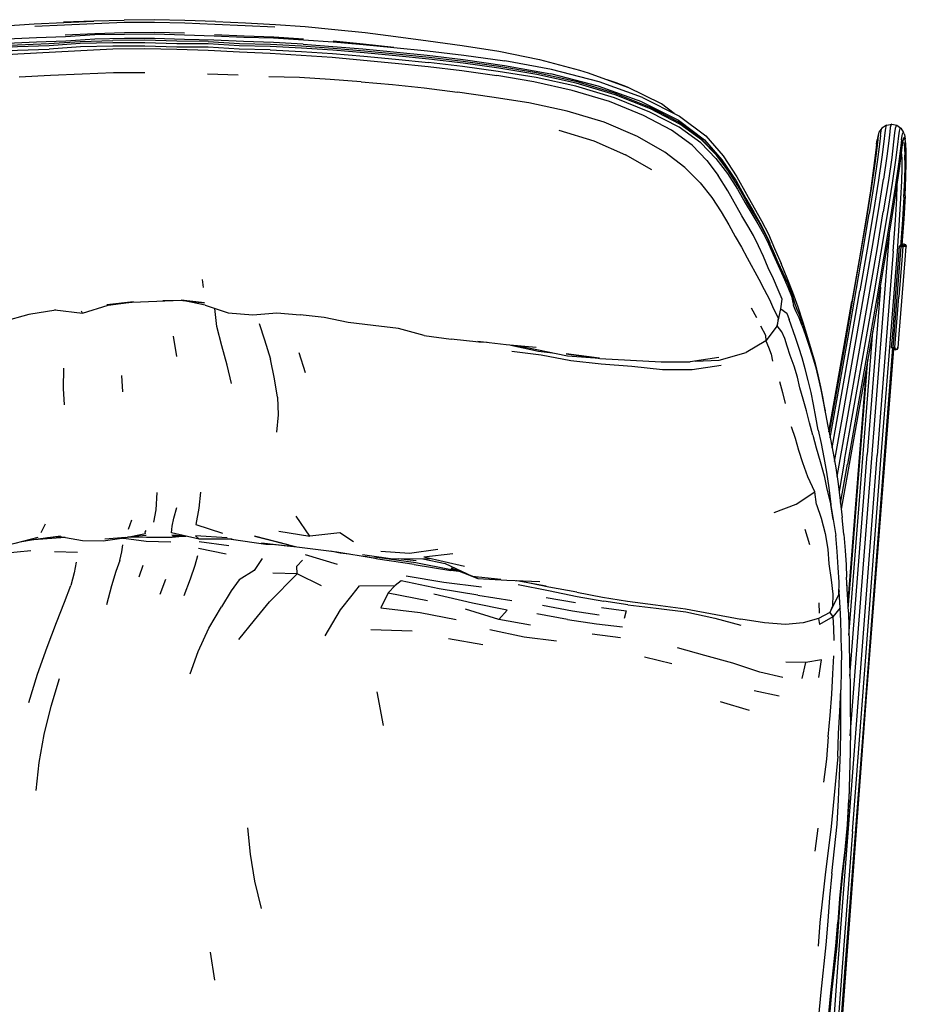
# Model space of a CAD drawing. Units: metres. Extents: x -0.292 to 0.292, y -0.299 to 0.299.
# Drawn here: x -0.05 to 0.292, y -0.081 to 0.299 of the extents above; entities that cross this region are included whole.
import ezdxf

# ---------------------------------------------------------------- set-up
doc = ezdxf.new("R2010")
doc.units = ezdxf.units.M
doc.header["$MEASUREMENT"] = 0

# ---------------------------------------------------------------- blocks, each defined once
blk = doc.blocks.new('0a7dc731-88e3-4f15-920f-31db858ff155')
for p, q in [((0.09448, 0.28789), (0.08258, 0.28916)), ((0.20258, 0.2624), (0.1977, 0.26609)), ((0.28463, 0.25795), (0.28653, 0.2583)), ((0.28126, 0.25415), (0.28086, 0.2523)), ((0.29082, 0.25172), (0.29113, 0.25308)), ((0.29136, 0.25436), (0.29168, 0.25253)), ((0.22323, 0.24059), (0.22245, 0.24174)), ((0.29021, 0.21177), (0.29088, 0.2119)), ((0.29193, 0.21173), (0.29131, 0.21196)), ((0.10608, 0.17679), (0.11654, 0.17533)), ((0.28743, 0.17154), (0.28745, 0.17153)), ((0.28874, 0.17144), (0.28807, 0.17129)), ((0.26009, 0.15129), (0.26075, 0.14767)), ((0.26389, 0.10577), (0.263, 0.11158)), ((-0.00086, 0.09883), (-0.00827, 0.09893)), ((-0.00111, 0.09961), (-0.00814, 0.09895)), ((0.00898, 0.09927), (0.01423, 0.09937)), ((0.01137, 0.09931), (0.00901, 0.09921)), ((0.03203, 0.09813), (0.01936, 0.09817)), ((0.0537, 0.09603), (0.05703, 0.09517)), ((0.12162, 0.08767), (0.10596, 0.09124)), ((0.10849, 0.09066), (0.094, 0.09052)), ((0.12047, 0.08553), (0.11636, 0.08614)), ((0.11654, 0.08698), (0.11734, 0.08675)), ((0.11908, 0.08607), (0.11659, 0.08655)), ((0.26266, 0.06993), (0.26608, 0.07666)), ((0.26659, 0.07165), (0.26623, 0.07806)), ((0.27015, 0.00686), (0.26994, -0.0023))]:
    blk.add_line(p, q)
at = {"color": 254, "true_color": 0xcccccc}
for p, q in [((0.0225, 0.27777), (0.03431, 0.27728)), ((0.1977, 0.26609), (0.18451, 0.27262)), ((0.28653, 0.2583), (0.28621, 0.25813)), ((0.28813, 0.2577), (0.28844, 0.25787)), ((0.28972, 0.2566), (0.29004, 0.25678)), ((0.28063, 0.25062), (0.28086, 0.2523)), ((0.1939, 0.24064), (0.18378, 0.24649)), ((0.21864, 0.24512), (0.22307, 0.23932)), ((0.28701, 0.20928), (0.28083, 0.13052)), ((0.29038, 0.21143), (0.29036, 0.21113)), ((0.29039, 0.2113), (0.29038, 0.21113)), ((0.2906, 0.21185), (0.29041, 0.21191)), ((0.29046, 0.21144), (0.29111, 0.21136)), ((0.02051, 0.19837), (0.02082, 0.19529)), ((0.28212, 0.19544), (0.27701, 0.13082)), ((0.2877, 0.17209), (0.28924, 0.19163)), ((0.2322, 0.18746), (0.23431, 0.18374)), ((-0.02565, 0.18536), (-0.0261, 0.18612)), ((0.00924, 0.17652), (0.01063, 0.1687)), ((0.27201, 0.08719), (0.27916, 0.17836)), ((0.28644, 0.17219), (0.28687, 0.17746)), ((0.26859, 0.17471), (0.26231, 0.13936)), ((0.26846, -0.06707), (0.28686, 0.17215)), ((0.28762, 0.17133), (0.28723, 0.17137)), ((0.289, 0.172), (0.28858, 0.17203)), ((0.06031, 0.16233), (0.05793, 0.17004)), ((0.21984, 0.16833), (0.20877, 0.16662)), ((0.27096, 0.08728), (0.27725, 0.16748)), ((0.27661, 0.16389), (0.26959, 0.07408)), ((-0.01018, 0.15506), (-0.01055, 0.16137)), ((0.26538, 0.12234), (0.27211, 0.16013)), ((0.27478, 0.15755), (0.26938, 0.12718)), ((0.27037, 0.04535), (0.27701, 0.13082)), ((0.27131, -0.01455), (0.28246, 0.1304)), ((0.26832, 0.12872), (0.26615, 0.11654)), ((0.26668, 0.11203), (0.26938, 0.12718)), ((0.26806, 0.10004), (0.26735, 0.10659)), ((-0.04157, 0.10078), (-0.03989, 0.10415)), ((-0.00679, 0.10551), (-0.00812, 0.10192)), ((-0.03231, 0.09888), (-0.04447, 0.09797)), ((-0.01709, 0.09831), (-0.00899, 0.09895)), ((-0.00042, 0.09886), (-0.00086, 0.09883)), ((0.01429, 0.09936), (0.00879, 0.09968)), ((0.0537, 0.09603), (0.04065, 0.09929)), ((0.25295, 0.10202), (0.25479, 0.09615)), ((0.03073, 0.09568), (0.01931, 0.09712)), ((0.03178, 0.09813), (0.03365, 0.0979)), ((0.04336, 0.09678), (0.05703, 0.09517)), ((0.04758, 0.09621), (0.05444, 0.09548)), ((-0.04555, 0.09372), (-0.05619, 0.09264)), ((-0.02764, 0.09302), (-0.03646, 0.09327)), ((0.02975, 0.09241), (0.01903, 0.09454)), ((0.07266, 0.08837), (0.0603, 0.09212)), ((0.094, 0.09052), (0.08229, 0.09215)), ((0.08961, 0.09113), (0.08903, 0.09118)), ((0.11712, 0.09253), (0.10596, 0.09124)), ((-0.0038, 0.08364), (-0.00233, 0.08814)), ((0.04363, 0.09069), (0.04058, 0.08608)), ((0.10309, 0.08989), (0.09605, 0.09054)), ((0.10229, 0.08837), (0.11636, 0.08614)), ((0.26973, 0.07131), (0.27096, 0.08728)), ((0.26997, 0.06096), (0.27201, 0.08719)), ((0.27051, 0.02226), (0.27551, 0.08691)), ((0.00634, 0.08261), (0.00417, 0.07681)), ((0.12679, 0.07653), (0.14, 0.07458)), ((0.16444, 0.0736), (0.15318, 0.07551)), ((0.18473, 0.07287), (0.17537, 0.07424)), ((0.25859, 0.06965), (0.25853, 0.07362)), ((0.10456, 0.06985), (0.11852, 0.06723)), ((0.13488, 0.06725), (0.12203, 0.07116)), ((0.16143, 0.06719), (0.14954, 0.0694)), ((0.10144, 0.06267), (0.08553, 0.06318)), ((0.17093, 0.06172), (0.1819, 0.06022)), ((0.11551, 0.05991), (0.12877, 0.05751)), ((0.19109, 0.05279), (0.2016, 0.05016)), ((0.25199, 0.04438), (0.25338, 0.05058)), ((0.24449, 0.04484), (0.23558, 0.04686)), ((0.08787, 0.03929), (0.09034, 0.02633)), ((0.23339, 0.03982), (0.2431, 0.03776)), ((0.22036, 0.03551), (0.23147, 0.03226)), ((0.26937, -0.01192), (0.26994, -0.0023)), ((0.25695, -0.02221), (0.25808, -0.01329)), ((0.02355, -0.06115), (0.02529, -0.07197))]:
    blk.add_line(p, q, dxfattribs=at)
for points in [[(-0.0556, 0.29629, 0), (-0.04428, 0.297, 0), (-0.03285, 0.29756, 0), (-0.02126, 0.29807, 0), (-0.03297, 0.2976, 0)], [(-0.03297, 0.2976, 0), (-0.02135, 0.29814, 0), (-0.00962, 0.29849, 0)], [(0.02558, 0.29788, 0), (0.01384, 0.29836, 0), (0.0021, 0.29862, 0), (-0.00962, 0.29849, 0)], [(0.02558, 0.29788, 0), (0.03721, 0.29736, 0), (0.04874, 0.29675, 0), (0.06021, 0.29594, 0)], [(0.06021, 0.29594, 0), (0.0717, 0.29489, 0), (0.08333, 0.29366, 0), (0.09524, 0.29219, 0)], [(0.09524, 0.29219, 0), (0.1076, 0.29051, 0), (0.12074, 0.28863, 0), (0.13497, 0.28642, 0), (0.15055, 0.28331, 0), (0.16607, 0.27919, 0), (0.16932, 0.27814, 0), (0.18451, 0.27262, 0)], [(0.18451, 0.27262, 0), (0.18024, 0.27422, 0), (0.17675, 0.27544, 0)], [(0.28431, 0.25778, 0), (0.28265, 0.25676, 0), (0.28156, 0.25517, 0)], [(0.28653, 0.2583, 0), (0.28844, 0.25787, 0), (0.29004, 0.25678, 0), (0.29107, 0.25515, 0)], [(-0.01632, 0.18859, 0), (-0.00656, 0.18969, 0), (0.00302, 0.19004, 0), (0.01233, 0.19034, 0)], [(0.0217, 0.18842, 0), (0.013, 0.19024, 0), (0.00525, 0.19011, 0)], [(0.013, 0.19024, 0), (0.02134, 0.18931, 0), (0.01233, 0.19034, 0), (0.013, 0.19024, 0)], [(-0.03598, 0.18657, 0), (-0.04635, 0.18485, 0), (-0.0565, 0.18208, 0), (-0.0672, 0.18271, 0)], [(-0.03598, 0.18657, 0), (-0.0363, 0.18663, 0), (-0.02565, 0.18536, 0), (-0.01583, 0.18846, 0), (-0.00602, 0.18971, 0), (-0.01632, 0.18859, 0)], [(0.0217, 0.18842, 0), (0.03053, 0.18552, 0), (0.03998, 0.18471, 0), (0.04924, 0.18546, 0), (0.05835, 0.18473, 0)], [(0.07682, 0.18178, 0), (0.06751, 0.18377, 0), (0.05835, 0.18473, 0)], [(0.10608, 0.17679, 0), (0.09628, 0.17942, 0), (0.08648, 0.18066, 0), (0.07682, 0.18178, 0)], [(0.13037, 0.17403, 0), (0.1272, 0.17423, 0), (0.11654, 0.17533, 0)], [(0.14935, 0.17215, 0), (0.13781, 0.17314, 0), (0.12682, 0.17445, 0)], [(0.1739, 0.16795, 0), (0.16141, 0.16884, 0), (0.14952, 0.17126, 0), (0.14175, 0.1728, 0)], [(0.16095, 0.16965, 0), (0.17318, 0.16807, 0), (0.17363, 0.16801, 0), (0.16095, 0.16965, 0)], [(-0.04296, 0.09879, 0), (-0.05179, 0.09647, 0), (-0.06061, 0.09429, 0)], [(-0.03416, 0.0993, 0), (-0.04383, 0.09809, 0), (-0.04986, 0.09698, 0)], [(-0.03233, 0.09889, 0), (-0.03505, 0.09915, 0), (-0.03918, 0.09868, 0)], [(-0.03444, 0.09927, 0), (-0.02574, 0.09768, 0), (-0.01766, 0.09758, 0), (-0.00963, 0.09865, 0), (-0.00138, 0.10032, 0)], [(0.04065, 0.09929, 0), (0.05703, 0.09517, 0), (0.07244, 0.09335, 0)], [(0.0317, 0.09818, 0), (0.04509, 0.09628, 0), (0.04837, 0.09619, 0)], [(0.07005, 0.09364, 0), (0.07368, 0.09289, 0), (0.07715, 0.09256, 0)], [(0.07244, 0.09335, 0), (0.08648, 0.09097, 0), (0.08915, 0.09119, 0)], [(0.10566, 0.09064, 0), (0.11428, 0.08886, 0), (0.12461, 0.08396, 0)], [(0.11643, 0.0871, 0), (0.12681, 0.08305, 0), (0.13803, 0.08234, 0), (0.15075, 0.08185, 0)], [(0.14176, 0.0822, 0), (0.14189, 0.08218, 0), (0.15317, 0.08017, 0)]]:
    blk.add_polyline3d(points)
for points in [[(-0.04403, 0.2961, 0), (-0.03264, 0.29664, 0), (-0.00955, 0.2976, 0)], [(-0.00955, 0.2976, 0), (0.00212, 0.29771, 0), (0.01383, 0.29745, 0), (0.02542, 0.29693, 0)], [(0.02542, 0.29693, 0), (0.03701, 0.29641, 0), (0.0485, 0.29582, 0)], [(-0.12822, 0.28407, 0), (-0.11386, 0.28596, 0), (-0.10073, 0.28736, 0), (-0.08883, 0.28854, 0), (-0.07737, 0.28962, 0), (-0.06606, 0.29047, 0), (-0.05478, 0.29119, 0), (-0.04347, 0.29174, 0), (-0.03221, 0.29212, 0), (-0.02098, 0.29285, 0), (-0.00945, 0.29308, 0), (0.00214, 0.29314, 0), (0.01373, 0.29273, 0), (0.02512, 0.29245, 0), (0.03651, 0.29191, 0), (0.04803, 0.29159, 0), (0.05957, 0.29089, 0), (0.07103, 0.29006, 0)], [(0.01369, 0.29338, 0), (0.00213, 0.29363, 0), (-0.00947, 0.29359, 0), (-0.02093, 0.29316, 0), (-0.03234, 0.29268, 0)], [(0.0252, 0.29294, 0), (0.03663, 0.2924, 0), (0.04809, 0.29194, 0), (0.05961, 0.29123, 0)], [(-0.02092, 0.29112, 0), (-0.03212, 0.29038, 0), (-0.04339, 0.28999, 0), (-0.05469, 0.28945, 0), (-0.06594, 0.28873, 0), (-0.07722, 0.2879, 0), (-0.08867, 0.28683, 0)], [(-0.07562, 0.28735, 0), (-0.06313, 0.28823, 0), (-0.05081, 0.28895, 0), (-0.03868, 0.28946, 0), (-0.02656, 0.29022, 0), (-0.01397, 0.2906, 0)], [(0.10796, 0.28336, 0), (0.09524, 0.28461, 0), (0.083, 0.28579, 0), (0.07087, 0.28682, 0), (0.05882, 0.28762, 0), (0.04676, 0.28828, 0), (0.03482, 0.28847, 0), (0.02282, 0.28925, 0), (0.01075, 0.2893, 0), (-0.00158, 0.2897, 0), (-0.01396, 0.28968, 0), (-0.02654, 0.28939, 0), (-0.03859, 0.28855, 0), (-0.05074, 0.28808, 0), (-0.06307, 0.28739, 0), (-0.07556, 0.28654, 0)], [(0.03647, 0.29015, 0), (0.02504, 0.29071, 0), (0.01367, 0.29099, 0), (0.00212, 0.29139, 0), (-0.00943, 0.29134, 0), (-0.02092, 0.29112, 0)], [(0.02285, 0.29016, 0), (0.01076, 0.29031, 0), (-0.00158, 0.29067, 0), (-0.01397, 0.2906, 0)], [(0.02285, 0.29016, 0), (0.0349, 0.28944, 0), (0.04682, 0.28917, 0)], [(0.05945, 0.28915, 0), (0.04796, 0.28985, 0), (0.03647, 0.29015, 0)], [(0.04682, 0.28917, 0), (0.05885, 0.28848, 0), (0.07096, 0.28765, 0), (0.08308, 0.28659, 0), (0.09534, 0.28541, 0), (0.10807, 0.28415, 0)], [(0.05945, 0.28915, 0), (0.07089, 0.28833, 0), (0.08245, 0.28734, 0), (0.09433, 0.28618, 0), (0.10723, 0.28489, 0), (0.12122, 0.28323, 0), (0.13707, 0.28097, 0), (0.15499, 0.27768, 0)], [(0.07103, 0.29006, 0), (0.08261, 0.28906, 0), (0.09448, 0.28789, 0), (0.1074, 0.2866, 0), (0.12141, 0.28495, 0), (0.1373, 0.2827, 0)], [(0.09443, 0.28792, 0), (0.08258, 0.28916, 0), (0.07104, 0.2903, 0)], [(-0.08811, 0.2826, 0), (-0.07536, 0.28377, 0), (-0.06289, 0.28469, 0), (-0.05066, 0.28546, 0), (-0.0386, 0.28611, 0), (-0.02631, 0.28675, 0), (-0.01403, 0.28731, 0), (-0.0016, 0.28752, 0), (0.01066, 0.2873, 0), (0.02279, 0.2869, 0)], [(-0.07544, 0.28531, 0), (-0.06297, 0.28614, 0), (-0.05069, 0.28682, 0), (-0.03854, 0.28729, 0)], [(-0.00158, 0.28844, 0), (-0.01397, 0.28842, 0), (-0.02647, 0.28815, 0), (-0.03854, 0.28729, 0)], [(0.0467, 0.28702, 0), (0.0348, 0.28721, 0), (0.02276, 0.28799, 0), (0.01073, 0.28804, 0), (-0.00158, 0.28844, 0)], [(0.02279, 0.2869, 0), (0.03486, 0.28627, 0), (0.04673, 0.28572, 0), (0.05867, 0.28497, 0), (0.07068, 0.2841, 0)], [(0.0467, 0.28702, 0), (0.05874, 0.28637, 0), (0.0708, 0.28558, 0)], [(0.0708, 0.28558, 0), (0.08287, 0.28455, 0), (0.0951, 0.28338, 0), (0.1078, 0.28214, 0)], [(0.07068, 0.2841, 0), (0.08274, 0.28305, 0), (0.09498, 0.28188, 0), (0.10764, 0.28061, 0)], [(0.1646, 0.27294, 0), (0.14933, 0.27625, 0), (0.13472, 0.27867, 0), (0.12096, 0.28057, 0), (0.1078, 0.28214, 0)], [(0.26075, 0.14767, 0), (0.25998, 0.15242, 0), (0.25909, 0.15702, 0), (0.25814, 0.16154, 0), (0.25704, 0.16595, 0), (0.25583, 0.17019, 0), (0.25454, 0.17422, 0), (0.25325, 0.17803, 0), (0.252, 0.18161, 0), (0.25089, 0.18476, 0), (0.2499, 0.18704, 0), (0.24896, 0.18959, 0), (0.24791, 0.19312, 0), (0.24647, 0.19664, 0), (0.24271, 0.20495, 0), (0.24089, 0.20924, 0), (0.23899, 0.21336, 0), (0.23706, 0.21728, 0), (0.2349, 0.22109, 0), (0.23259, 0.22489, 0), (0.23012, 0.22923, 0), (0.22714, 0.23452, 0), (0.22323, 0.24059, 0), (0.21885, 0.24632, 0), (0.21306, 0.25228, 0), (0.2047, 0.25835, 0), (0.19339, 0.26418, 0), (0.17978, 0.26964, 0), (0.1648, 0.27414, 0), (0.14953, 0.27747, 0), (0.1349, 0.2799, 0), (0.12113, 0.28179, 0), (0.10796, 0.28336, 0)], [(0.10807, 0.28415, 0), (0.12121, 0.28258, 0), (0.13496, 0.28068, 0), (0.14947, 0.27821, 0), (0.16464, 0.27489, 0), (0.17943, 0.2704, 0), (0.19292, 0.26499, 0)], [(0.19037, 0.26854, 0), (0.17358, 0.27466, 0), (0.1553, 0.27938, 0), (0.1373, 0.2827, 0)], [(-0.05009, 0.27662, 0), (-0.038, 0.27718, 0), (-0.02586, 0.27768, 0), (-0.01368, 0.27823, 0), (-0.00158, 0.2783, 0)], [(0.10764, 0.28061, 0), (0.12063, 0.27902, 0), (0.13416, 0.27709, 0)], [(0.19013, 0.26688, 0), (0.1733, 0.27298, 0), (0.15499, 0.27768, 0)], [(0.08184, 0.27466, 0), (0.06988, 0.27551, 0), (0.05801, 0.27626, 0), (0.04615, 0.2766, 0)], [(0.08184, 0.27466, 0), (0.09385, 0.27363, 0), (0.10611, 0.27232, 0), (0.11892, 0.27062, 0)], [(0.17759, 0.26699, 0), (0.16317, 0.27136, 0), (0.14842, 0.27462, 0), (0.13416, 0.27709, 0)], [(0.14654, 0.26653, 0), (0.13227, 0.26876, 0), (0.11892, 0.27062, 0)], [(0.1932, 0.263, 0), (0.17957, 0.26845, 0), (0.1646, 0.27294, 0)], [(0.21254, 0.23569, 0), (0.20671, 0.24155, 0), (0.19899, 0.24755, 0), (0.18845, 0.2536, 0), (0.17553, 0.25909, 0), (0.16131, 0.26334, 0), (0.14654, 0.26653, 0)], [(0.20955, 0.25018, 0), (0.20155, 0.25598, 0), (0.19068, 0.26167, 0), (0.17759, 0.26699, 0)], [(0.19013, 0.26688, 0), (0.20421, 0.25979, 0), (0.21424, 0.25222, 0), (0.22095, 0.24459, 0)], [(0.19037, 0.26854, 0), (0.20457, 0.2614, 0), (0.21471, 0.25379, 0), (0.22147, 0.24607, 0), (0.22673, 0.23801, 0)], [(0.21239, 0.25325, 0), (0.20409, 0.25921, 0), (0.19292, 0.26499, 0)], [(0.21864, 0.24512, 0), (0.21286, 0.25109, 0), (0.20452, 0.25716, 0), (0.1932, 0.263, 0)], [(0.15806, 0.25604, 0), (0.17153, 0.25182, 0), (0.18378, 0.24649, 0)], [(0.28463, 0.25795, 0), (0.28431, 0.25778, 0), (0.28402, 0.25673, 0), (0.28378, 0.25498, 0), (0.28341, 0.25158, 0), (0.28264, 0.2456, 0), (0.28135, 0.23671, 0), (0.27943, 0.22462, 0), (0.277, 0.21011, 0), (0.27423, 0.19401, 0)], [(0.28156, 0.25517, 0), (0.28126, 0.25415, 0), (0.28107, 0.25245, 0), (0.2807, 0.2491, 0), (0.27991, 0.24315, 0), (0.27865, 0.23429, 0)], [(0.28216, 0.25399, 0), (0.28237, 0.25572, 0), (0.28265, 0.25676, 0)], [(0.28621, 0.25813, 0), (0.28593, 0.25708, 0), (0.28569, 0.25532, 0), (0.28531, 0.25191, 0), (0.28453, 0.24592, 0), (0.28328, 0.23703, 0)], [(0.28813, 0.2577, 0), (0.28783, 0.25665, 0), (0.2876, 0.2549, 0), (0.28722, 0.2515, 0), (0.28646, 0.24551, 0)], [(0.28808, 0.24447, 0), (0.28884, 0.25045, 0), (0.28921, 0.25384, 0), (0.28943, 0.25557, 0), (0.28972, 0.2566, 0)], [(0.29027, 0.25225, 0), (0.29049, 0.25396, 0), (0.29077, 0.25497, 0)], [(0.29136, 0.25436, 0), (0.29107, 0.25515, 0), (0.29077, 0.25497, 0)], [(0.21239, 0.25325, 0), (0.21817, 0.24735, 0), (0.22245, 0.24174, 0)], [(0.29027, 0.25225, 0), (0.28988, 0.2489, 0), (0.28913, 0.24293, 0), (0.28785, 0.23404, 0), (0.28592, 0.22194, 0), (0.28348, 0.20742, 0), (0.28072, 0.19131, 0), (0.27478, 0.15755, 0)], [(0.28216, 0.25399, 0), (0.28176, 0.25061, 0), (0.28101, 0.24464, 0), (0.27974, 0.23577, 0), (0.2778, 0.22368, 0)], [(0.2811, 0.18954, 0), (0.28387, 0.20565, 0), (0.28631, 0.22016, 0), (0.28825, 0.23227, 0), (0.28952, 0.24114, 0), (0.29026, 0.24709, 0), (0.29065, 0.25042, 0), (0.29087, 0.25209, 0)], [(0.29076, 0.25124, 0), (0.29097, 0.25139, 0), (0.29123, 0.25072, 0), (0.29145, 0.24906, 0), (0.29159, 0.24632, 0)], [(0.29165, 0.2306, 0), (0.29197, 0.23782, 0), (0.29208, 0.24351, 0), (0.29206, 0.24778, 0), (0.2919, 0.25074, 0), (0.29168, 0.25253, 0), (0.29142, 0.25326, 0), (0.29113, 0.25308, 0), (0.29087, 0.25209, 0)], [(0.20955, 0.25018, 0), (0.21514, 0.2443, 0), (0.21951, 0.23849, 0)], [(0.28063, 0.25062, 0), (0.28027, 0.24731, 0), (0.27951, 0.24138, 0), (0.27824, 0.23254, 0), (0.27631, 0.22046, 0), (0.27388, 0.20596, 0), (0.27112, 0.18985, 0)], [(0.28246, 0.1304, 0), (0.28867, 0.20924, 0), (0.28954, 0.22127, 0), (0.29004, 0.22968, 0), (0.29035, 0.23631, 0), (0.29048, 0.24138, 0), (0.29045, 0.2451, 0), (0.29031, 0.24749, 0)], [(0.22095, 0.24459, 0), (0.22641, 0.23641, 0), (0.23023, 0.2296, 0), (0.23332, 0.22439, 0)], [(0.28243, 0.20896, 0), (0.28486, 0.22347, 0), (0.28679, 0.23558, 0), (0.28808, 0.24447, 0)], [(0.28646, 0.24551, 0), (0.28518, 0.23661, 0), (0.28324, 0.22451, 0)], [(0.29118, 0.23008, 0), (0.29148, 0.23699, 0), (0.2916, 0.24235, 0), (0.29159, 0.24632, 0)], [(0.21254, 0.23569, 0), (0.21703, 0.23002, 0), (0.2207, 0.22449, 0), (0.22358, 0.21948, 0), (0.22606, 0.21497, 0), (0.22848, 0.21079, 0), (0.23077, 0.20674, 0)], [(0.23098, 0.21912, 0), (0.22869, 0.22299, 0), (0.22327, 0.23255, 0), (0.21951, 0.23849, 0)], [(0.22307, 0.23932, 0), (0.22696, 0.23329, 0), (0.22998, 0.22801, 0)], [(0.22673, 0.23801, 0), (0.23041, 0.23128, 0), (0.23346, 0.22609, 0), (0.23628, 0.22104, 0), (0.2389, 0.21581, 0), (0.24131, 0.21035, 0), (0.24379, 0.20457, 0)], [(0.26445, 0.12821, 0), (0.26738, 0.14454, 0), (0.27613, 0.19431, 0), (0.2789, 0.21042, 0), (0.28133, 0.22493, 0), (0.28328, 0.23703, 0)], [(0.27865, 0.23429, 0), (0.27671, 0.22221, 0), (0.27152, 0.1916, 0), (0.26859, 0.17471, 0)], [(0.28701, 0.20928, 0), (0.28789, 0.22121, 0), (0.28839, 0.22947, 0), (0.28864, 0.23503, 0)], [(0.22998, 0.22801, 0), (0.23249, 0.22365, 0), (0.23481, 0.21983, 0)], [(0.29118, 0.23008, 0), (0.29066, 0.22146, 0), (0.28992, 0.21116, 0)], [(0.29165, 0.2306, 0), (0.29111, 0.22173, 0), (0.29041, 0.21181, 0)], [(0.23332, 0.22439, 0), (0.23609, 0.21936, 0), (0.23865, 0.21419, 0), (0.23941, 0.21244, 0)], [(0.27211, 0.16013, 0), (0.2751, 0.17699, 0), (0.28081, 0.21, 0), (0.28324, 0.22451, 0)], [(0.26275, 0.1373, 0), (0.26966, 0.17618, 0), (0.27538, 0.20918, 0), (0.2778, 0.22368, 0)], [(0.24615, 0.17263, 0), (0.2453, 0.17564, 0), (0.24414, 0.17822, 0), (0.24232, 0.18053, 0), (0.24372, 0.18702, 0), (0.24419, 0.19073, 0), (0.24267, 0.19445, 0), (0.24082, 0.19859, 0), (0.23881, 0.20293, 0), (0.23697, 0.20724, 0), (0.23509, 0.21136, 0), (0.23316, 0.21531, 0), (0.23098, 0.21912, 0)], [(0.23481, 0.21983, 0), (0.23697, 0.21603, 0), (0.23891, 0.21212, 0), (0.24078, 0.20802, 0), (0.24261, 0.20375, 0)], [(0.27551, 0.08691, 0), (0.28511, 0.2094, 0), (0.28557, 0.21573, 0)], [(0.26832, 0.12872, 0), (0.27089, 0.14307, 0), (0.27966, 0.19285, 0), (0.28243, 0.20896, 0)], [(0.29022, 0.2117, 0), (0.28997, 0.21116, 0), (0.28685, 0.17216, 0), (0.28702, 0.17156, 0), (0.28767, 0.17166, 0)], [(0.28687, 0.17746, 0), (0.28798, 0.19173, 0), (0.28914, 0.20598, 0), (0.28954, 0.21121, 0), (0.28983, 0.21124, 0)], [(0.29168, 0.21111, 0), (0.29079, 0.21111, 0), (0.29039, 0.20588, 0), (0.28924, 0.19163, 0)], [(0.28997, 0.21116, 0), (0.28954, 0.21121, 0), (0.2899, 0.21161, 0)], [(0.29021, 0.21177, 0), (0.2899, 0.21161, 0), (0.29022, 0.2117, 0)], [(0.28997, 0.21116, 0), (0.29079, 0.21111, 0), (0.29083, 0.21153, 0)], [(0.29043, 0.21215, 0), (0.29088, 0.21209, 0), (0.29131, 0.21196, 0), (0.29088, 0.2119, 0), (0.29022, 0.2117, 0), (0.29083, 0.21153, 0), (0.2915, 0.21167, 0)], [(0.29059, 0.21169, 0), (0.29039, 0.2113, 0), (0.29037, 0.2113, 0)], [(0.2915, 0.21167, 0), (0.29193, 0.21173, 0), (0.2921, 0.21117, 0)], [(0.2917, 0.20592, 0), (0.2921, 0.21117, 0), (0.29168, 0.21111, 0)], [(0.23077, 0.20674, 0), (0.23516, 0.19855, 0), (0.23728, 0.19456, 0), (0.23938, 0.19064, 0)], [(0.28674, 0.17174, 0), (0.28644, 0.17219, 0), (0.28685, 0.17216, 0), (0.2877, 0.17209, 0), (0.28767, 0.17166, 0), (0.28832, 0.17146, 0), (0.28874, 0.17144, 0), (0.289, 0.172, 0), (0.2894, 0.17729, 0), (0.2917, 0.20592, 0)], [(0.24261, 0.20375, 0), (0.24456, 0.19949, 0), (0.24641, 0.19542, 0)], [(0.25233, 0.18184, 0), (0.25038, 0.18767, 0), (0.24837, 0.1933, 0), (0.24615, 0.19892, 0), (0.24379, 0.20457, 0)], [(0.24641, 0.19542, 0), (0.24786, 0.19191, 0), (0.24863, 0.18839, 0)], [(0.26352, 0.13341, 0), (0.26831, 0.16025, 0), (0.27423, 0.19401, 0)], [(0.23938, 0.19064, 0), (0.24081, 0.1871, 0), (0.24271, 0.18353, 0), (0.24232, 0.18053, 0), (0.23788, 0.17471, 0)], [(0.03182, 0.15826, 0), (0.03017, 0.16538, 0), (0.02803, 0.17281, 0), (0.02616, 0.18026, 0), (0.02538, 0.18715, 0)], [(0.24372, 0.18702, 0), (0.24601, 0.18537, 0), (0.24696, 0.1829, 0)], [(0.25191, 0.18047, 0), (0.25078, 0.1836, 0), (0.24966, 0.18588, 0), (0.24863, 0.18839, 0)], [(0.26226, 0.13961, 0), (0.26818, 0.17296, 0), (0.27112, 0.18985, 0)], [(0.2811, 0.18954, 0), (0.27816, 0.17265, 0), (0.26697, 0.10971, 0)], [(0.2543, 0.15947, 0), (0.25315, 0.16394, 0), (0.25196, 0.16816, 0), (0.25068, 0.17218, 0), (0.24936, 0.17606, 0), (0.24696, 0.1829, 0)], [(0.04248, 0.18143, 0), (0.04457, 0.17512, 0), (0.04678, 0.16763, 0)], [(0.2358, 0.18052, 0), (0.23779, 0.17691, 0), (0.23788, 0.17471, 0), (0.23027, 0.17017, 0)], [(0.25191, 0.18047, 0), (0.2532, 0.1769, 0), (0.25451, 0.17308, 0), (0.25581, 0.16906, 0), (0.25703, 0.16482, 0), (0.25813, 0.16041, 0)], [(0.25567, 0.17069, 0), (0.25416, 0.17587, 0), (0.25233, 0.18184, 0)], [(0.13959, 0.17299, 0), (0.15025, 0.17071, 0), (0.15556, 0.17003, 0)], [(0.23788, 0.17471, 0), (0.2389, 0.17225, 0), (0.23997, 0.16958, 0), (0.24051, 0.16691, 0)], [(0.25105, 0.15656, 0), (0.25013, 0.16074, 0), (0.24891, 0.16494, 0), (0.2473, 0.16901, 0), (0.24615, 0.17263, 0)], [(0.26521, -0.11744, 0), (0.27677, 0.03739, 0), (0.28724, 0.17148, 0)], [(0.28702, 0.17157, 0), (0.28674, 0.17174, 0), (0.28702, 0.17156, 0), (0.28765, 0.17132, 0), (0.28807, 0.17129, 0)], [(0.28729, 0.17213, 0), (0.28743, 0.17154, 0), (0.28702, 0.17157, 0)], [(0.28831, 0.17147, 0), (0.28823, 0.17148, 0), (0.28743, 0.17155, 0)], [(0.04959, 0.15302, 0), (0.04844, 0.1601, 0), (0.04678, 0.16763, 0)], [(0.13997, 0.17077, 0), (0.15129, 0.16937, 0), (0.1627, 0.16718, 0)], [(0.1627, 0.16718, 0), (0.17434, 0.16588, 0), (0.18626, 0.16491, 0)], [(0.1739, 0.16795, 0), (0.1976, 0.16657, 0), (0.20877, 0.16662, 0)], [(0.21067, 0.16691, 0), (0.21994, 0.16723, 0), (0.23027, 0.17017, 0)], [(-0.03307, 0.16422, 0), (-0.03315, 0.15627, 0), (-0.03274, 0.15004, 0)], [(0.18626, 0.16491, 0), (0.19806, 0.16371, 0), (0.20945, 0.16361, 0), (0.22069, 0.16535, 0)], [(0.25813, 0.16041, 0), (0.25914, 0.1559, 0), (0.26009, 0.15129, 0), (0.2618, 0.14174, 0), (0.26287, 0.13672, 0)], [(0.24314, 0.15902, 0), (0.24429, 0.15479, 0), (0.24534, 0.15051, 0)], [(0.25599, 0.13834, 0), (0.25471, 0.1431, 0), (0.25355, 0.14772, 0), (0.25237, 0.1522, 0), (0.25105, 0.15656, 0)], [(0.25814, 0.14025, 0), (0.25719, 0.14524, 0), (0.25632, 0.15012, 0), (0.25534, 0.15484, 0), (0.2543, 0.15947, 0)], [(0.04959, 0.15302, 0), (0.04984, 0.14617, 0), (0.04921, 0.13941, 0)], [(0.25751, 0.1116, 0), (0.2568, 0.11643, 0), (0.25408, 0.12229, 0), (0.25219, 0.12759, 0), (0.25071, 0.13242, 0), (0.24933, 0.137, 0), (0.24785, 0.14159, 0)], [(0.25599, 0.13834, 0), (0.25737, 0.13337, 0), (0.25891, 0.12812, 0)], [(0.25814, 0.14025, 0), (0.25927, 0.13507, 0), (0.26033, 0.12975, 0), (0.26131, 0.12407, 0), (0.26228, 0.11799, 0), (0.263, 0.11158, 0)], [(0.26287, 0.13672, 0), (0.26393, 0.13136, 0), (0.26487, 0.12567, 0), (0.2658, 0.11959, 0), (0.26654, 0.1131, 0), (0.26735, 0.10659, 0)], [(0.25628, -0.20166, 0), (0.25882, -0.16301, 0), (0.26571, -0.06688, 0), (0.28083, 0.13052, 0)], [(0.25891, 0.12812, 0), (0.26037, 0.12265, 0), (0.26147, 0.11742, 0)], [(0.00297, 0.11616, 0), (0.00264, 0.10951, 0), (0.00167, 0.10473, 0)], [(0.01982, 0.11627, 0), (0.01922, 0.11011, 0), (0.01809, 0.10384, 0), (0.02829, 0.10047, 0)], [(0.24116, 0.10842, 0), (0.24968, 0.11171, 0), (0.2568, 0.11643, 0)], [(0.26147, 0.11742, 0), (0.26282, 0.11189, 0), (0.26389, 0.10577, 0), (0.26492, 0.09962, 0)], [(0.00868, 0.10069, 0), (0.00891, 0.10321, 0), (0.00953, 0.10626, 0), (0.01065, 0.1104, 0)], [(0.25751, 0.1116, 0), (0.25924, 0.10628, 0), (0.26078, 0.10034, 0)], [(0.05, 0.10131, 0), (0.06198, 0.09935, 0), (0.05677, 0.10709, 0)], [(-0.00138, 0.10032, 0), (-0.00146, 0.10095, 0), (-0.00109, 0.10148, 0)], [(0.01413, 0.09937, 0), (0.00892, 0.09889, 0), (-0.00093, 0.09886, 0)], [(0.03014, 0.09875, 0), (0.0179, 0.09947, 0), (0.01936, 0.09817, 0), (0.00868, 0.10069, 0)], [(0.07891, 0.09711, 0), (0.07364, 0.10063, 0), (0.06198, 0.09935, 0)], [(0.26078, 0.10034, 0), (0.26187, 0.09432, 0), (0.26222, 0.08861, 0), (0.26313, 0.08255, 0), (0.26377, 0.07695, 0), (0.26363, 0.07229, 0), (0.26266, 0.06993, 0), (0.26382, 0.06818, 0), (0.25866, 0.06521, 0)], [(0.26608, 0.07666, 0), (0.26616, 0.0816, 0), (0.26576, 0.08723, 0), (0.26542, 0.09339, 0), (0.26492, 0.09962, 0)], [(0.26806, 0.10004, 0), (0.26856, 0.09387, 0), (0.26887, 0.08827, 0), (0.26908, 0.08356, 0)], [(-0.01126, 0.09002, 0), (-0.01046, 0.09327, 0), (-0.01009, 0.09601, 0)], [(-0.01022, 0.09857, 0), (-0.00976, 0.09857, 0), (-0.00116, 0.09741, 0), (0.00846, 0.0971, 0)], [(0.01873, 0.09172, 0), (0.0177, 0.08802, 0), (0.01588, 0.08276, 0), (0.01335, 0.07627, 0)], [(0.10229, 0.08837, 0), (0.0882, 0.0905, 0), (0.08336, 0.0915, 0)], [(0.08938, 0.09361, 0), (0.10046, 0.09275, 0), (0.11145, 0.09429, 0)], [(-0.02808, 0.08936, 0), (-0.02887, 0.08525, 0), (-0.03016, 0.0803, 0)], [(-0.01126, 0.09002, 0), (-0.01282, 0.08572, 0), (-0.01449, 0.08018, 0), (-0.01647, 0.0728, 0)], [(0.04651, 0.074, 0), (0.05718, 0.08481, 0), (0.05706, 0.08778, 0), (0.05919, 0.09003, 0)], [(0.08873, 0.09116, 0), (0.08895, 0.09111, 0), (0.1029, 0.08913, 0), (0.11659, 0.08655, 0)], [(0.04058, 0.08608, 0), (0.03473, 0.08245, 0), (0.0317, 0.07822, 0), (0.02788, 0.07207, 0)], [(0.06647, 0.08014, 0), (0.05718, 0.08481, 0), (0.04776, 0.08501, 0)], [(0.12823, 0.07964, 0), (0.11371, 0.08153, 0), (0.09913, 0.08391, 0)], [(0.12681, 0.08305, 0), (0.12461, 0.08396, 0), (0.13574, 0.08279, 0)], [(-0.04633, 0.03517, 0), (-0.04308, 0.04605, 0), (-0.03934, 0.05651, 0), (-0.03574, 0.06598, 0), (-0.0326, 0.07384, 0), (-0.03016, 0.0803, 0)], [(0.06797, 0.06085, 0), (0.07383, 0.07097, 0), (0.0784, 0.07652, 0), (0.08123, 0.08018, 0)], [(0.08123, 0.08018, 0), (0.09488, 0.08037, 0), (0.09219, 0.07743, 0), (0.10742, 0.07453, 0)], [(0.12679, 0.07653, 0), (0.11195, 0.07904, 0), (0.09726, 0.08208, 0), (0.09488, 0.08037, 0)], [(0.14239, 0.0807, 0), (0.15414, 0.07836, 0), (0.16519, 0.07611, 0), (0.17537, 0.07424, 0)], [(0.16504, 0.07768, 0), (0.15422, 0.0797, 0), (0.14305, 0.08197, 0)], [(0.2698, 0.06998, 0), (0.26955, 0.07479, 0), (0.2693, 0.07904, 0), (0.26908, 0.08356, 0)], [(0.26934, 0.07842, 0), (0.26933, 0.07962, 0), (0.26923, 0.08041, 0)], [(0.09219, 0.07743, 0), (0.08943, 0.0717, 0), (0.10456, 0.06985, 0)], [(0.1472, 0.06501, 0), (0.13488, 0.06725, 0), (0.13819, 0.07084, 0), (0.12472, 0.07354, 0), (0.10987, 0.07702, 0)], [(0.16504, 0.07768, 0), (0.17492, 0.07587, 0), (0.18456, 0.07428, 0), (0.19532, 0.07286, 0)], [(0.26611, 0.0788, 0), (0.26623, 0.07806, 0), (0.2661, 0.07774, 0)], [(0.03461, 0.05949, 0), (0.04071, 0.06689, 0), (0.04651, 0.074, 0)], [(0.17366, 0.0689, 0), (0.16338, 0.0704, 0), (0.15178, 0.07256, 0)], [(0.18473, 0.07287, 0), (0.19556, 0.07153, 0), (0.20712, 0.07014, 0)], [(0.19532, 0.07286, 0), (0.20697, 0.07125, 0), (0.22832, 0.06728, 0)], [(0.01587, 0.04621, 0), (0.01898, 0.05479, 0), (0.02311, 0.06379, 0), (0.02788, 0.07207, 0)], [(0.17454, 0.07182, 0), (0.18399, 0.07057, 0), (0.18325, 0.06756, 0)], [(0.20712, 0.07014, 0), (0.21825, 0.06772, 0), (0.22826, 0.065, 0)], [(0.26266, 0.06993, 0), (0.25821, 0.06752, 0), (0.25866, 0.06521, 0)], [(0.26682, 0.06667, 0), (0.26659, 0.07165, 0), (0.26382, 0.06818, 0), (0.26403, 0.06386, 0), (0.26413, 0.05908, 0)], [(0.2698, 0.06998, 0), (0.26993, 0.06405, 0), (0.27002, 0.05762, 0), (0.27024, 0.05043, 0), (0.27045, 0.04237, 0)], [(0.16143, 0.06719, 0), (0.17257, 0.06557, 0), (0.18269, 0.06436, 0)], [(0.25821, 0.06752, 0), (0.25235, 0.06596, 0), (0.24548, 0.06531, 0), (0.23744, 0.06585, 0), (0.22832, 0.06728, 0)], [(0.26705, 0.05516, 0), (0.26696, 0.06124, 0), (0.26682, 0.06667, 0)], [(0.1314, 0.06333, 0), (0.14473, 0.06056, 0), (0.15716, 0.05901, 0)], [(0.23558, 0.04686, 0), (0.22515, 0.05031, 0), (0.21441, 0.05336, 0), (0.20387, 0.05626, 0)], [(0.26705, 0.05516, 0), (0.26699, 0.04809, 0), (0.26689, 0.04005, 0)], [(0.2584, 0.04485, 0), (0.25942, 0.05166, 0), (0.25338, 0.05058, 0), (0.24567, 0.05077, 0)], [(0.26197, 0.02189, 0), (0.26271, 0.03016, 0), (0.2634, 0.03839, 0), (0.26377, 0.04619, 0), (0.26414, 0.05317, 0)], [(-0.04042, 0.02287, 0), (-0.03776, 0.03378, 0), (-0.03461, 0.04441, 0)], [(0.27045, 0.04237, 0), (0.27048, 0.03385, 0), (0.27053, 0.02509, 0), (0.27047, 0.01603, 0), (0.27015, 0.00686, 0), (0.26989, -0.00249, 0)], [(0.26336, -0.03079, 0), (0.26445, -0.02131, 0), (0.2654, -0.01178, 0), (0.26601, -0.0024, 0), (0.26631, 0.00687, 0), (0.26671, 0.01595, 0), (0.2668, 0.02486, 0), (0.26681, 0.03359, 0), (0.26687, 0.03981, 0)], [(0.26564, 0.01438, 0), (0.266, 0.02319, 0), (0.2664, 0.03171, 0), (0.26689, 0.04005, 0)], [(-0.04353, 0.00128, 0), (-0.04237, 0.01199, 0), (-0.04042, 0.02287, 0)], [(0.26197, 0.02189, 0), (0.26126, 0.0133, 0), (0.26015, 0.00447, 0)], [(0.26564, 0.01438, 0), (0.2631, -0.01273, 0), (0.26083, -0.03133, 0)], [(0.26989, -0.00249, 0), (0.26928, -0.01205, 0), (0.26834, -0.02169, 0), (0.26726, -0.03114, 0), (0.26638, -0.0404, 0), (0.26565, -0.04955, 0)], [(0.03791, -0.01314, 0), (0.03898, -0.02332, 0), (0.04069, -0.0338, 0), (0.04325, -0.04426, 0)], [(0.27131, -0.01455, 0), (0.26735, -0.067, 0), (0.26369, -0.11735, 0), (0.26049, -0.16311, 0), (0.25794, -0.20177, 0)], [(0.26937, -0.01192, 0), (0.26848, -0.02158, 0), (0.26745, -0.03106, 0), (0.26662, -0.04033, 0), (0.26596, -0.04948, 0), (0.26525, -0.05866, 0), (0.26326, -0.07677, 0), (0.26184, -0.09278, 0), (0.26101, -0.09954, 0), (0.25983, -0.10557, 0), (0.25984, -0.11136, 0), (0.25924, -0.11793, 0)], [(0.26336, -0.03079, 0), (0.26246, -0.04009, 0), (0.26177, -0.04925, 0), (0.26104, -0.05833, 0), (0.25907, -0.07656, 0), (0.25763, -0.09263, 0), (0.25681, -0.0991, 0), (0.25634, -0.10525, 0), (0.25635, -0.11102, 0), (0.25596, -0.11738, 0), (0.2537, -0.14115, 0), (0.25281, -0.14998, 0), (0.25202, -0.15929, 0), (0.25125, -0.16888, 0), (0.2503, -0.17872, 0), (0.24907, -0.18878, 0), (0.2476, -0.19899, 0), (0.24585, -0.20948, 0), (0.24366, -0.22026, 0), (0.24085, -0.23128, 0), (0.23717, -0.24245, 0), (0.23236, -0.25342, 0), (0.22589, -0.26382, 0), (0.21762, -0.27303, 0)], [(0.26083, -0.03133, 0), (0.25978, -0.0406, 0), (0.2588, -0.04977, 0), (0.25809, -0.05885, 0)], [(0.26294, -0.07687, 0), (0.26492, -0.05872, 0), (0.26565, -0.04955, 0)], [(0.25904, -0.20184, 0), (0.26158, -0.16318, 0), (0.26478, -0.11742, 0), (0.26846, -0.06707, 0)], [(0.25932, -0.11137, 0), (0.2591, -0.10557, 0), (0.26049, -0.09948, 0), (0.26142, -0.09283, 0), (0.26294, -0.07687, 0)]]:
    blk.add_polyline3d(points, dxfattribs=at)

msp = doc.modelspace()

# ---------------------------------------------------------------- block references
msp.add_blockref('0a7dc731-88e3-4f15-920f-31db858ff155', (0, 0))

doc.saveas('drawing.dxf')
